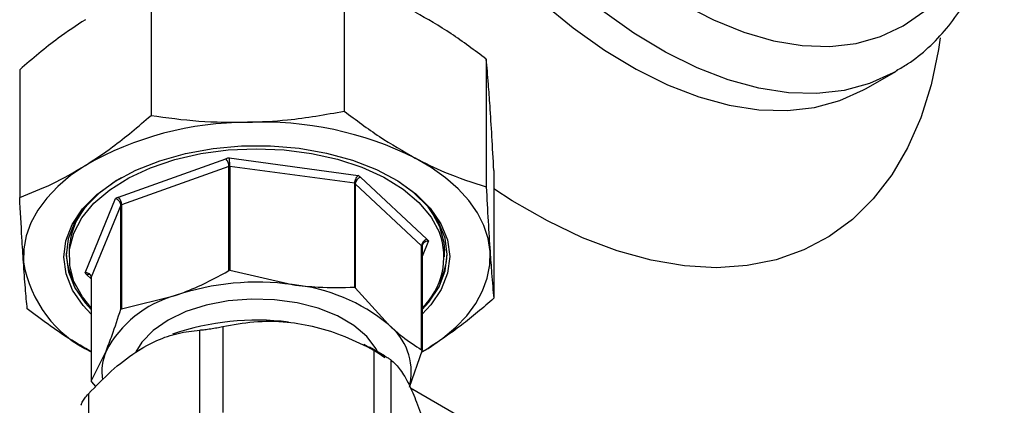
# Model space of a CAD drawing. Units: millimetres. Extents: x 0 to 40874, y 0 to 15182.
# Drawn here: x 560 to 643, y 548 to 580 of the extents above; entities that cross this region are included whole.
import ezdxf

# ---------------------------------------------------------------- set-up
doc = ezdxf.new("R2010")
doc.units = ezdxf.units.MM
doc.header["$LTSCALE"] = 8

msp = doc.modelspace()

# ---------------------------------------------------------------- linework, layer by layer
at = {"color": 7, "linetype": 'Continuous'}
for p, q in [((570.95, 582.853), (570.95, 572.128)), ((587.175, 583.219), (587.175, 572.493)), ((599.096, 576.854), (599.096, 566.129)), ((559.926, 575.971), (559.926, 565.246)), ((631.004, 574.399), (633.485, 575.831)), ((568.224, 565.264), (577.234, 568.48)), ((577.513, 568.566), (588.343, 567.09)), ((577.497, 567.826), (568.486, 564.61)), ((577.497, 559.088), (577.497, 567.826)), ((577.575, 567.852), (577.575, 559.13)), ((588.051, 566.425), (577.575, 567.852)), ((599.729, 567.488), (599.729, 556.763)), ((588.051, 557.703), (588.051, 566.425)), ((588.1, 566.382), (588.1, 557.644)), ((593.67, 561.18), (588.1, 566.382)), ((588.525, 566.942), (594.096, 561.74)), ((565.411, 558.907), (567.966, 565.159)), ((568.486, 564.61), (568.486, 555.873)), ((568.411, 564.582), (565.939, 558.534)), ((568.411, 555.859), (568.411, 564.582)), ((594.244, 561.579), (593.716, 560.286)), ((564.078, 560.733), (564.078, 560.243)), ((593.67, 552.442), (593.67, 561.18)), ((593.716, 561.135), (593.716, 552.413)), ((595.578, 560.243), (595.578, 560.733)), ((577.575, 559.13), (577.497, 559.088)), ((577.575, 559.13), (582.813, 557.912)), ((565.939, 558.391), (565.559, 558.746)), ((565.939, 558.534), (565.939, 549.812)), ((588.1, 557.644), (588.051, 557.703)), ((588.1, 557.644), (590.885, 554.554)), ((568.486, 555.873), (572.992, 556.991)), ((568.486, 555.873), (568.411, 555.859)), ((575.037, 546.944), (575.037, 554.095)), ((576.97, 554.39), (576.97, 547.179)), ((565.939, 549.812), (567.175, 552.331)), ((569.924, 552.397), (570.353, 552.657)), ((570.353, 552.657), (570.643, 552.819)), ((590.545, 551.93), (589.287, 552.656)), ((589.686, 545.595), (589.686, 552.4)), ((593.716, 552.413), (592.618, 549.279)), ((593.716, 552.413), (593.67, 552.442)), ((593.726, 552.265), (594.217, 552.56)), ((594.217, 552.56), (593.786, 552.317)), ((591.096, 551.581), (591.096, 545.013)), ((565.939, 549.812), (565.985, 549.752)), ((566.321, 549.355), (565.985, 549.752)), ((599.555, 545.274), (592.744, 549.206)), ((565.693, 548.733), (565.693, 543.317))]:
    msp.add_line(p, q, dxfattribs=at)
at = {"color": 7, "linetype": 'Continuous', "flags": 128}
for points in [[(594.196, 606.699), (595.384, 604.207), (597.108, 601.014), (599.01, 597.925), (601.073, 594.969), (603.275, 592.173), (605.596, 589.565), (608.013, 587.171), (610.504, 585.013), (613.044, 583.112), (615.608, 581.486), (618.172, 580.151), (620.712, 579.12), (623.203, 578.402), (625.62, 578.006), (627.941, 577.933), (630.143, 578.186), (632.206, 578.762), (634.108, 579.655), (635.832, 580.856), (637.362, 582.355), (638.682, 584.136), (639.779, 586.182), (640.487, 587.987)], [(633.552, 575.87), (633.251, 575.699), (631.269, 574.809), (629.132, 574.231), (626.856, 573.973), (624.464, 574.035), (621.974, 574.417), (619.411, 575.116), (616.795, 576.126), (614.15, 577.438), (611.499, 579.04), (608.866, 580.918), (606.273, 583.056), (603.744, 585.435), (601.3, 588.034), (598.963, 590.83), (596.754, 593.799), (594.693, 596.914), (592.893, 599.972)], [(591.345, 596.91), (592.211, 595.482), (594.273, 592.366), (596.482, 589.398), (598.819, 586.602), (601.262, 584.003), (603.792, 581.624), (606.384, 579.486), (609.018, 577.607), (611.668, 576.005), (614.313, 574.694), (616.929, 573.684), (619.493, 572.985), (621.982, 572.602), (624.375, 572.54), (626.65, 572.799), (628.788, 573.376), (630.769, 574.267), (631.001, 574.397)], [(637.203, 578.657), (637.058, 577.676), (636.436, 574.7), (635.57, 571.937), (634.469, 569.407), (633.138, 567.128), (631.589, 565.117), (629.832, 563.388), (627.88, 561.954), (625.747, 560.824), (623.448, 560.008), (621, 559.51), (618.421, 559.336), (615.728, 559.484), (612.942, 559.956), (610.083, 560.747), (607.171, 561.852), (604.227, 563.262), (601.272, 564.967), (599.729, 565.973)], [(565.939, 555.429), (565.256, 556.156), (564.364, 557.455), (563.817, 558.817), (563.628, 560.21), (563.8, 561.605), (564.331, 562.968), (565.207, 564.271), (566.411, 565.484), (567.914, 566.58), (569.683, 567.534), (571.679, 568.326), (573.857, 568.937), (576.168, 569.353), (578.561, 569.566), (580.982, 569.571), (583.377, 569.368), (585.694, 568.96), (587.879, 568.358), (589.884, 567.575), (591.665, 566.628), (593.181, 565.538), (594.399, 564.33), (595.291, 563.031), (595.838, 561.669), (596.027, 560.275), (595.855, 558.881), (595.324, 557.517), (594.448, 556.215), (593.716, 555.429)], [(565.939, 555.955), (565.186, 556.892), (564.485, 558.189), (564.126, 559.532), (564.118, 560.891), (564.46, 562.235), (565.146, 563.535), (566.16, 564.762), (567.48, 565.887), (569.075, 566.886), (570.91, 567.737), (572.944, 568.421), (575.133, 568.922), (577.426, 569.229), (579.773, 569.335), (582.121, 569.238), (584.417, 568.941), (586.612, 568.448), (588.654, 567.773), (590.5, 566.93), (592.107, 565.937), (593.44, 564.816), (594.469, 563.594), (595.17, 562.297), (595.17, 562.297)], [(565.438, 567.925), (564.203, 567.074), (563.118, 566.157), (562.195, 565.183), (561.441, 564.162), (560.864, 563.102), (560.47, 562.016), (560.262, 560.912), (560.242, 559.801)], [(599.413, 560.684), (599.243, 561.79), (598.887, 562.882), (598.347, 563.947), (597.629, 564.978), (596.74, 565.962), (595.687, 566.891), (594.482, 567.757), (593.135, 568.55)], [(568.442, 566.896), (568.061, 566.665), (566.576, 565.583), (565.388, 564.385), (564.522, 563.098), (563.998, 561.751), (563.828, 560.374), (564.015, 558.998), (564.555, 557.653), (565.436, 556.37), (565.939, 555.82)], [(593.716, 555.82), (594.267, 556.428), (595.133, 557.714), (595.657, 559.061), (595.827, 560.438), (595.64, 561.815), (595.1, 563.159), (594.219, 564.443), (593.016, 565.636), (591.797, 566.535)], [(594.066, 564.619), (594.469, 564.084), (595.17, 562.787)], [(595.17, 562.787), (595.529, 561.444), (595.578, 560.733)], [(594.217, 552.56), (595.452, 553.412), (596.537, 554.329), (597.461, 555.303), (598.214, 556.324), (598.791, 557.383), (599.185, 558.47), (599.393, 559.574), (599.413, 560.684)], [(577.441, 556.547), (575.592, 556.193), (573.886, 555.649), (572.383, 554.933), (571.133, 554.069), (570.179, 553.088), (569.665, 552.267)], [(590.003, 552.243), (589.852, 552.527), (589.071, 553.558), (587.974, 554.488), (586.6, 555.286), (584.996, 555.925), (583.215, 556.383), (581.319, 556.644), (579.373, 556.699), (577.441, 556.547)], [(588.811, 552.917), (590.035, 552.187), (590.579, 551.79)]]:
    msp.add_lwpolyline(points, dxfattribs=at)
at = {"color": 7, "linetype": 'Continuous'}
for centre, radius, start, end in [((579.055, 544.151), 27.398, 89.98473, 119.80302), ((580.22, 542.466), 29.106, 63.65801, 92.27908), ((578.375, 565.273), 3.404, 104.67974, 109.58753), ((576.505, 567.807), 0.992, 1.10918, 42.70436), ((578.376, 565.363), 2.614, 107.83449, 109.63271), ((587.302, 565.625), 1.797, 47.09695, 54.61183), ((587.185, 565.401), 1.341, 46.97752, 49.78361), ((588.746, 566.333), 0.647, 109.89522, 175.67894), ((570.232, 560.577), 6.156, 138.95756, 178.54562), ((569.216, 562.472), 2.963, 109.5734, 114.95611), ((567.494, 564.591), 0.992, 1.10918, 42.70436), ((569.323, 562.267), 2.488, 109.63207, 111.49053), ((589.582, 560.241), 5.955, 313.96895, 20.20026), ((594.316, 561.131), 0.647, 109.89522, 175.67894), ((593.112, 560.681), 1.446, 38.42666, 47.11403), ((569.665, 560.8), 5.839, 182.26645, 211.05449), ((592.824, 560.273), 1.241, 44.02274, 46.9783), ((590.002, 560.797), 5.828, 328.91616, 357.7629), ((570.314, 561.486), 10.212, 189.49467, 244.63085), ((566.543, 559.805), 1.446, 218.42666, 227.11403), ((565.699, 558.41), 0.364, 68.35422, 112.51447), ((579.836, 536.822), 21.299, 81.96605, 108.745), ((581.377, 543.078), 14.903, 50.35601, 84.47024), ((575.481, 547.924), 9.403, 105.34959, 152.04864), ((579.81, 533.138), 21.792, 82.90221, 108.88165), ((587.72, 550.575), 5.084, 348.86419, 51.49161), ((571.275, 550.61), 4.447, 157.22912, 188.9014)]:
    msp.add_arc(centre, radius, start, end, dxfattribs=at)
for points, knots in [([(633.54, 575.909), (633.855, 576.084), (634.812, 576.616), (636.231, 577.795), (637.784, 579.41), (639.133, 581.276), (640.279, 583.366), (641.214, 585.675), (641.922, 588.189), (642.403, 590.781), (642.529, 592.595), (642.588, 593.455)], [0, 0, 0, 0, 0.056969, 0.17285, 0.288888, 0.405865, 0.524327, 0.644494, 0.766251, 0.889255, 1, 1, 1, 1]), ([(599.096, 576.854), (598.117, 577.594), (596.15, 579.08), (594.144, 580.223), (593.135, 580.798)], [0, 0, 0, 0, 0.497167, 1, 1, 1, 1]), ([(565.438, 580.174), (564.677, 579.674), (562.822, 578.458), (561, 576.894), (559.926, 575.971)], [0, 0, 0, 0, 0.410409, 1, 1, 1, 1]), ([(599.413, 572.933), (599.369, 573.555), (599.262, 575.072), (599.158, 576.193), (599.096, 576.854)], [0, 0, 0, 0, 0.410413, 1, 1, 1, 1]), ([(599.729, 567.488), (599.677, 568.474), (599.573, 570.456), (599.466, 572.104), (599.413, 572.933)], [0, 0, 0, 0, 0.497167, 1, 1, 1, 1]), ([(565.438, 567.925), (566.199, 568.425), (568.054, 569.641), (569.876, 571.205), (570.95, 572.128)], [0, 0, 0, 0, 0.410409, 1, 1, 1, 1]), ([(570.95, 572.128), (572.282, 571.941), (574.96, 571.565), (577.69, 571.554), (579.063, 571.549)], [0, 0, 0, 0, 0.497167, 1, 1, 1, 1]), ([(579.063, 571.549), (580.183, 571.599), (582.912, 571.719), (585.594, 572.206), (587.175, 572.493)], [0, 0, 0, 0, 0.410413, 1, 1, 1, 1]), ([(587.175, 572.493), (588.154, 571.754), (590.121, 570.267), (592.127, 569.124), (593.135, 568.55)], [0, 0, 0, 0, 0.497167, 1, 1, 1, 1]), ([(559.926, 565.246), (560.831, 565.594), (562.65, 566.294), (564.505, 567.379), (565.438, 567.925)], [0, 0, 0, 0, 0.497167, 1, 1, 1, 1]), ([(577.575, 567.852), (577.574, 567.899), (577.573, 567.993), (577.561, 568.157), (577.546, 568.321), (577.529, 568.462), (577.518, 568.536), (577.513, 568.565), (577.513, 568.566)], [0, 0, 0, 0, 0.1980086, 0.3957948, 0.5996784, 0.8164235, 0.992918, 1, 1, 1, 1]), ([(593.135, 568.55), (593.958, 568.135), (595.964, 567.123), (597.934, 566.498), (599.096, 566.129)], [0, 0, 0, 0, 0.410409, 1, 1, 1, 1]), ([(588.051, 566.425), (588.054, 566.472), (588.06, 566.564), (588.107, 566.721), (588.176, 566.873), (588.258, 567), (588.315, 567.065), (588.342, 567.089), (588.343, 567.09)], [0, 0, 0, 0, 0.1980086, 0.3957948, 0.5996784, 0.8164235, 0.992918, 1, 1, 1, 1]), ([(599.096, 566.129), (599.148, 565.143), (599.252, 563.161), (599.359, 561.513), (599.413, 560.684)], [0, 0, 0, 0, 0.497167, 1, 1, 1, 1]), ([(560.242, 559.801), (560.199, 560.472), (560.092, 562.106), (559.987, 564.081), (559.926, 565.246)], [0, 0, 0, 0, 0.410413, 1, 1, 1, 1]), ([(568.411, 564.582), (568.406, 564.627), (568.398, 564.718), (568.329, 564.862), (568.226, 564.995), (568.101, 565.097), (568.009, 565.143), (567.968, 565.158), (567.966, 565.159)], [0, 0, 0, 0, 0.198009, 0.395795, 0.599678, 0.816423, 0.992918, 1, 1, 1, 1]), ([(594.244, 561.579), (594.243, 561.579), (594.193, 561.576), (594.086, 561.557), (593.938, 561.493), (593.815, 561.391), (593.732, 561.267), (593.721, 561.179), (593.716, 561.135)], [0, 0, 0, 0, 0.007082, 0.183577, 0.400322, 0.604205, 0.801991, 1, 1, 1, 1]), ([(599.413, 560.684), (599.456, 560.062), (599.563, 558.545), (599.668, 557.424), (599.729, 556.763)], [0, 0, 0, 0, 0.410413, 1, 1, 1, 1]), ([(560.559, 555.88), (560.507, 556.431), (560.403, 557.541), (560.296, 559.045), (560.242, 559.801)], [0, 0, 0, 0, 0.497167, 1, 1, 1, 1]), ([(565.939, 558.534), (565.934, 558.577), (565.923, 558.664), (565.84, 558.775), (565.717, 558.859), (565.569, 558.904), (565.462, 558.909), (565.413, 558.907), (565.411, 558.907)], [0, 0, 0, 0, 0.1980086, 0.3957948, 0.5996784, 0.8164235, 0.992918, 1, 1, 1, 1]), ([(572.992, 556.991), (573.625, 557.233), (575.14, 557.812), (576.63, 558.619), (577.497, 559.088)], [0, 0, 0, 0, 0.417656, 1, 1, 1, 1]), ([(582.813, 557.912), (583.537, 557.829), (585.299, 557.628), (587.031, 557.675), (588.051, 557.703)], [0, 0, 0, 0, 0.410952, 1, 1, 1, 1]), ([(599.729, 556.763), (598.825, 555.981), (597.005, 554.409), (595.15, 553.179), (594.217, 552.56)], [0, 0, 0, 0, 0.497167, 1, 1, 1, 1]), ([(565.939, 552.278), (565.31, 552.634), (563.5, 553.661), (561.721, 555.003), (560.559, 555.88)], [0, 0, 0, 0, 0.347264, 1, 1, 1, 1]), ([(567.175, 552.331), (567.346, 552.765), (567.762, 553.822), (568.17, 555.104), (568.411, 555.859)], [0, 0, 0, 0, 0.410952, 1, 1, 1, 1]), ([(576.97, 554.39), (577.831, 554.548), (579.576, 554.866), (582.233, 554.852), (584.819, 554.401), (587.288, 553.593), (588.871, 552.806), (589.686, 552.4)], [0, 0, 0, 0, 0.211406, 0.428549, 0.610934, 0.799414, 1, 1, 1, 1]), ([(565.693, 548.733), (566.326, 549.388), (567.608, 550.715), (569.56, 552.237), (571.461, 553.282), (573.275, 553.901), (574.437, 554.029), (575.037, 554.095)], [0, 0, 0, 0, 0.211406, 0.428549, 0.610934, 0.799415, 1, 1, 1, 1]), ([(575.037, 554.095), (575.169, 554.106), (575.434, 554.128), (575.953, 554.201), (576.49, 554.291), (576.81, 554.357), (576.97, 554.39)], [0, 0, 0, 0, 0.257827, 0.51677, 0.757663, 1, 1, 1, 1]), ([(590.885, 554.554), (591.276, 554.205), (592.213, 553.368), (593.134, 552.783), (593.67, 552.442)], [0, 0, 0, 0, 0.417656, 1, 1, 1, 1]), ([(589.686, 552.4), (589.851, 552.312), (590.181, 552.136), (590.615, 551.892), (590.939, 551.695), (591.044, 551.619), (591.096, 551.581)], [0, 0, 0, 0, 0.257827, 0.51677, 0.757663, 1, 1, 1, 1]), ([(591.096, 551.581), (591.325, 551.375), (591.787, 550.958), (592.492, 549.824), (593.177, 548.279), (593.74, 546.709), (594.073, 545.566), (594.201, 545.125)], [0, 0, 0, 0, 0.23023, 0.466708, 0.665332, 0.870595, 1, 1, 1, 1]), ([(565.104, 547.773), (565.104, 547.774), (565.081, 547.827), (565.166, 548.032), (565.368, 548.364), (565.585, 548.61), (565.693, 548.733)], [0, 0, 0, 0, 0.006563, 0.353172, 0.67562, 1, 1, 1, 1])]:
    msp.add_open_spline(points, degree=3, knots=knots, dxfattribs=at)

doc.saveas('drawing.dxf')
